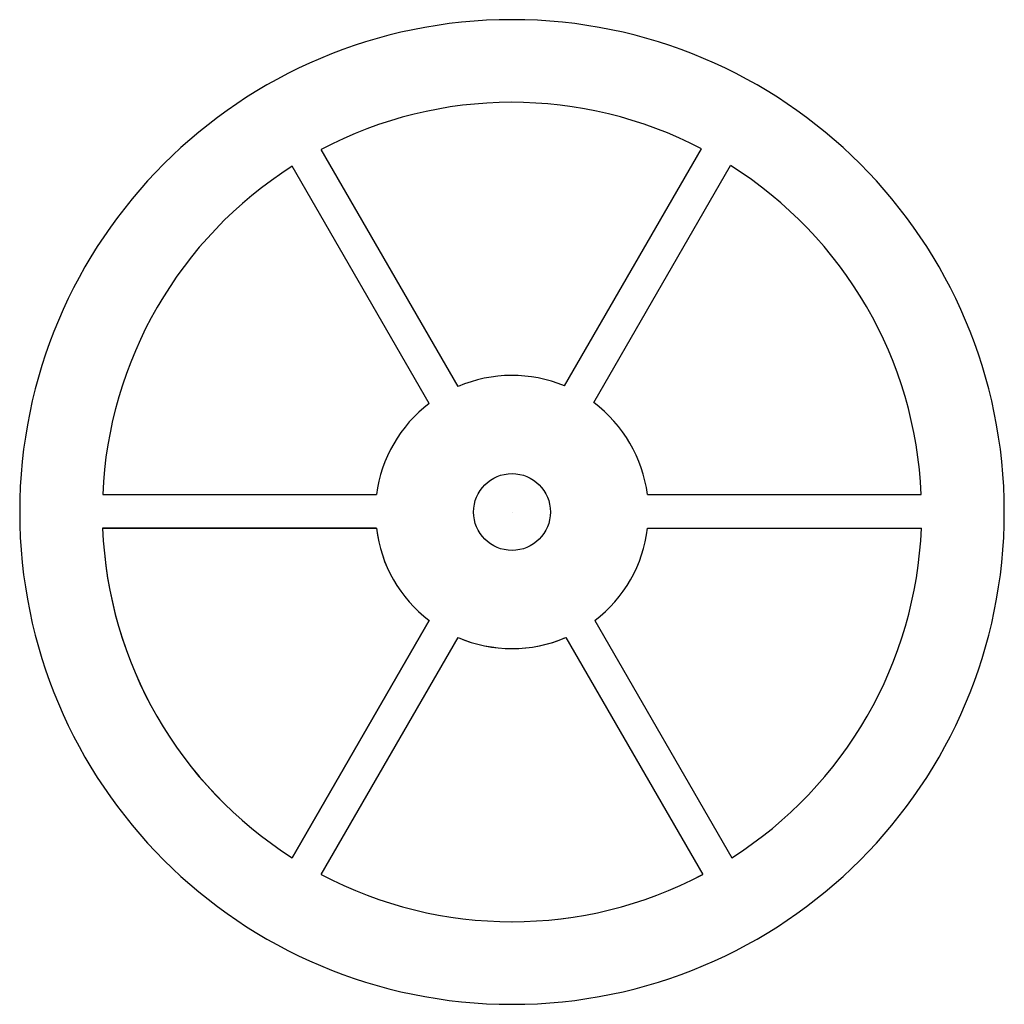
# Model space of a CAD drawing. Extents: x -1.8 to 14.4, y -1.8 to 24.7.
import ezdxf

# ---------------------------------------------------------------- set-up
doc = ezdxf.new("R2010")
doc.units = 0
doc.layers.add('LEVEL_1', color=7, linetype='CONTINUOUS')

msp = doc.modelspace()

# ---------------------------------------------------------------- linework, layer by layer
at = {"layer": 'LEVEL_1', "color": 7, "linetype": 'CONTINUOUS'}
for p, q in [((-0.199848, 0.459586), (-0.701018, 1.327638)), ((0.189536, 0.461603), (0.69092, 1.330024)), ((-0.306321, 0.397377), (-0.807705, 1.265798)), ((0.296648, 0.400499), (0.797818, 1.26855)), ((-1.501396, 0.06429), (-0.498678, 0.063917)), ((0.493086, 0.06429), (1.495852, 0.06429)), ((-1.501608, -0.059023), (-0.499268, -0.059023)), ((-0.49927, -0.059023), (-1.501607, -0.059023)), ((-1.501607, -0.059023), (-0.499269, -0.059023)), ((0.493725, -0.059023), (1.496064, -0.059023)), ((-0.807705, -1.26567), (-0.306322, -0.397249)), ((-0.306322, -0.397249), (-0.807705, -1.26567)), ((-0.807705, -1.26567), (-0.306322, -0.397249)), ((0.300778, -0.397249), (0.802162, -1.26567)), ((-0.701018, -1.32751), (-0.199848, -0.459459)), ((0.194305, -0.459458), (0.695475, -1.327509)), ((0.69541, -1.327396), (0.695434, -1.327438))]:
    msp.add_line(p, q, dxfattribs=at)
msp.add_lwpolyline([(-0.002772, 0.000064), (-0.002772, 0.000064)], dxfattribs=at)
msp.add_circle((-0.002772, 0.000064), 0.140625, dxfattribs=at)
for centre, radius, start, end in [((-0.002772, 0.000064), 1.8025, 0, 359.999994), ((-0.002772, 0.000064), 1.5, 62.453984, 117.74244), ((-0.002772, 0.000064), 1.5, 122.453984, 177.546016), ((-0.002772, 0.000064), 1.5, 2.454003, 57.74241), ((-0.002772, 0.000064), 0.5, 67.380093, 113.213225), ((-0.002772, 0.000064), 0.5, 127.380093, 172.66297), ((-0.002772, 0.000064), 0.5, 7.380146, 53.213174), ((-0.002772, 0.000064), 1.5, 182.257542, 237.541546), ((-0.002772, 0.000064), 1.5, 182.25756, 237.541546), ((-0.002775, 0.000062), 1.499997, 182.276386, 237.546075), ((-0.002772, 0.000064), 0.5, 186.786735, 232.619908), ((-0.002772, 0.000064), 0.5, 186.786913, 232.619911), ((-0.002772, 0.000064), 0.5, 186.815828, 232.619453), ((-0.002772, 0.000064), 0.5, 186.815828, 232.619453), ((-0.002772, 0.000064), 0.5, 307.380093, 353.213186), ((-0.002772, 0.000064), 1.5, 302.454014, 357.742459), ((-0.002772, 0.000064), 0.5, 246.786924, 293.213233), ((-0.002772, 0.000064), 0.5, 246.787066, 293.101599), ((-0.002772, 0.000064), 1.5, 242.257588, 297.732288), ((-0.002772, 0.000064), 1.5, 242.263041, 297.742464)]:
    msp.add_arc(centre, radius, start, end, dxfattribs=at)

doc.saveas('drawing.dxf')
